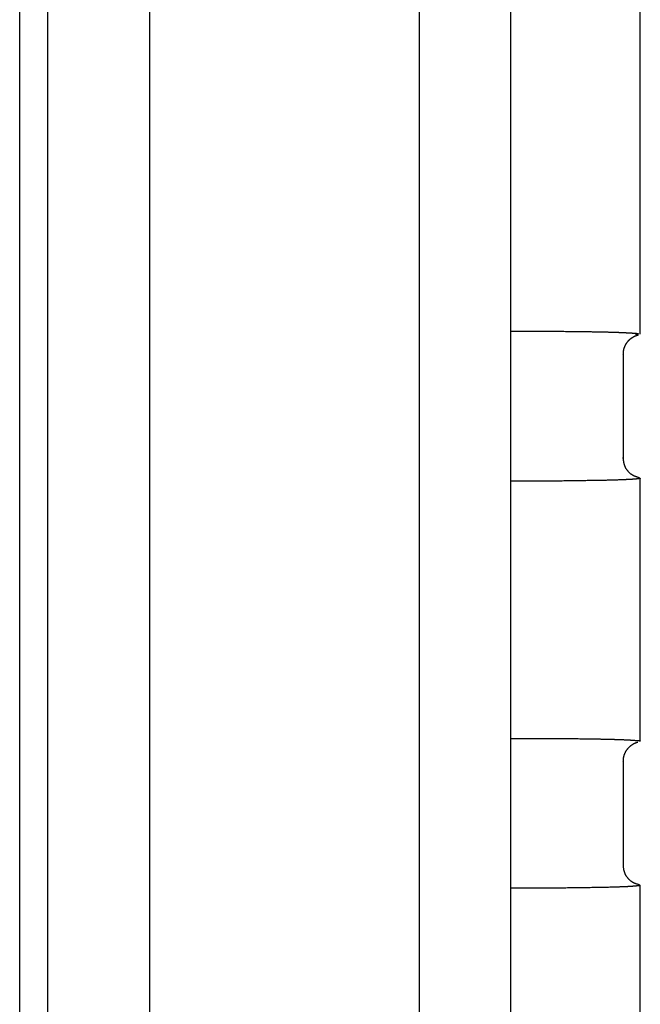
# Model space of a CAD drawing. Units: millimetres. Extents: x 0 to 828, y 0 to 570.
# Drawn here: x 767 to 785, y 418 to 447 of the extents above; entities that cross this region are included whole.
import ezdxf

# ---------------------------------------------------------------- set-up
doc = ezdxf.new("R2010")
doc.units = ezdxf.units.MM

msp = doc.modelspace()

# ---------------------------------------------------------------- linework, layer by layer
for points in [[(778.303, 284.686), (778.303, 491.847)], [(767.334, 486.482), (767.334, 290.051)], [(770.334, 486.482), (770.334, 290.051)], [(766.511, 292.594), (766.511, 483.939)], [(784.81, 437.687), (784.81, 468.791)], [(780.994, 316.805), (780.994, 459.728)], [(780.994, 437.779), (781.02, 437.779), (781.044, 437.779), (781.066, 437.779), (781.085, 437.779), (781.102, 437.779), (781.117, 437.779), (781.131, 437.779), (781.144, 437.779), (781.156, 437.779), (781.167, 437.779), (781.179, 437.779), (781.191, 437.779), (781.205, 437.779), (781.221, 437.779), (781.239, 437.78), (781.261, 437.78), (781.287, 437.78), (781.318, 437.78), (781.353, 437.78), (781.393, 437.78), (781.437, 437.78), (781.484, 437.78), (781.534, 437.78), (781.586, 437.78), (781.639, 437.78), (781.693, 437.78), (781.746, 437.78), (781.799, 437.78), (781.852, 437.78), (781.903, 437.779), (781.954, 437.779), (782.004, 437.779), (782.053, 437.778), (782.102, 437.778), (782.15, 437.778), (782.197, 437.777), (782.244, 437.777), (782.291, 437.776), (782.336, 437.776), (782.382, 437.775), (782.426, 437.775), (782.471, 437.775), (782.515, 437.774), (782.559, 437.774), (782.603, 437.773), (782.647, 437.773), (782.69, 437.772), (782.733, 437.772), (782.776, 437.772), (782.819, 437.771), (782.861, 437.771), (782.903, 437.77), (782.944, 437.77), (782.985, 437.769), (783.025, 437.769), (783.065, 437.768), (783.104, 437.768), (783.142, 437.767), (783.18, 437.767), (783.217, 437.766), (783.253, 437.766), (783.289, 437.765), (783.324, 437.765), (783.358, 437.764), (783.391, 437.763), (783.424, 437.763), (783.455, 437.762), (783.486, 437.762), (783.515, 437.761), (783.543, 437.76), (783.57, 437.76), (783.595, 437.759), (783.619, 437.759), (783.641, 437.758), (783.663, 437.758), (783.683, 437.758), (783.702, 437.757), (783.721, 437.757), (783.739, 437.756), (783.756, 437.756), (783.773, 437.756), (783.79, 437.755), (783.807, 437.755), (783.823, 437.754), (783.839, 437.754), (783.855, 437.754), (783.87, 437.753), (783.886, 437.753), (783.901, 437.752), (783.916, 437.752), (783.931, 437.751), (783.945, 437.751), (783.959, 437.751), (783.973, 437.75), (783.986, 437.75), (783.999, 437.749), (784.011, 437.749), (784.023, 437.749), (784.034, 437.748), (784.044, 437.748), (784.053, 437.748), (784.062, 437.747), (784.07, 437.747), (784.078, 437.747), (784.085, 437.747), (784.092, 437.746), (784.099, 437.746), (784.106, 437.746), (784.113, 437.746), (784.119, 437.745), (784.126, 437.745), (784.132, 437.745), (784.139, 437.745), (784.145, 437.745), (784.152, 437.744), (784.158, 437.744), (784.164, 437.744), (784.17, 437.744), (784.176, 437.743), (784.182, 437.743), (784.188, 437.743), (784.194, 437.743), (784.199, 437.743), (784.204, 437.742), (784.208, 437.742), (784.212, 437.742), (784.216, 437.742), (784.219, 437.742), (784.221, 437.742), (784.224, 437.742), (784.226, 437.742), (784.228, 437.741), (784.229, 437.741), (784.231, 437.741), (784.232, 437.741), (784.234, 437.741), (784.235, 437.741), (784.237, 437.741), (784.238, 437.741), (784.24, 437.741), (784.241, 437.741), (784.243, 437.741), (784.244, 437.741), (784.246, 437.741), (784.247, 437.741), (784.249, 437.741), (784.25, 437.741), (784.251, 437.741), (784.253, 437.741), (784.254, 437.74), (784.256, 437.74), (784.257, 437.74), (784.259, 437.74), (784.26, 437.74), (784.262, 437.74), (784.263, 437.74), (784.264, 437.74), (784.266, 437.74), (784.267, 437.74), (784.269, 437.74), (784.27, 437.74), (784.272, 437.74), (784.273, 437.74), (784.275, 437.74), (784.276, 437.74), (784.277, 437.74), (784.279, 437.739), (784.28, 437.739), (784.282, 437.739), (784.283, 437.739), (784.284, 437.739), (784.286, 437.739), (784.287, 437.739), (784.289, 437.739), (784.29, 437.739), (784.291, 437.739), (784.292, 437.739), (784.294, 437.739), (784.295, 437.739), (784.296, 437.739), (784.297, 437.739), (784.298, 437.739), (784.299, 437.739), (784.3, 437.739), (784.3, 437.739), (784.301, 437.739), (784.302, 437.738), (784.302, 437.738), (784.303, 437.738), (784.304, 437.738), (784.305, 437.738), (784.305, 437.738), (784.306, 437.738), (784.307, 437.738), (784.307, 437.738), (784.308, 437.738), (784.309, 437.738), (784.309, 437.738), (784.31, 437.738), (784.311, 437.738), (784.311, 437.738), (784.312, 437.738), (784.313, 437.738), (784.314, 437.738), (784.315, 437.738), (784.316, 437.738), (784.316, 437.738), (784.318, 437.738), (784.319, 437.738), (784.32, 437.738), (784.321, 437.738), (784.322, 437.738), (784.324, 437.738), (784.325, 437.737), (784.326, 437.737), (784.328, 437.737), (784.329, 437.737), (784.33, 437.737), (784.332, 437.737), (784.333, 437.737), (784.334, 437.737), (784.336, 437.737), (784.337, 437.737), (784.338, 437.737), (784.34, 437.737), (784.341, 437.737), (784.342, 437.737), (784.344, 437.737), (784.345, 437.737), (784.346, 437.737), (784.347, 437.736), (784.348, 437.736), (784.349, 437.736), (784.35, 437.736), (784.351, 437.736), (784.352, 437.736), (784.353, 437.736), (784.354, 437.736), (784.355, 437.736), (784.355, 437.736), (784.356, 437.736), (784.357, 437.736), (784.357, 437.736), (784.358, 437.736), (784.359, 437.736), (784.359, 437.736), (784.36, 437.736), (784.361, 437.736), (784.361, 437.736), (784.362, 437.736), (784.362, 437.736), (784.363, 437.736), (784.364, 437.736), (784.364, 437.736), (784.365, 437.736), (784.366, 437.736), (784.366, 437.736), (784.367, 437.736), (784.368, 437.736), (784.369, 437.735), (784.37, 437.735), (784.371, 437.735), (784.372, 437.735), (784.373, 437.735), (784.374, 437.735), (784.375, 437.735), (784.377, 437.735), (784.378, 437.735), (784.379, 437.735), (784.38, 437.735), (784.382, 437.735), (784.383, 437.735), (784.384, 437.735), (784.385, 437.735), (784.387, 437.735), (784.388, 437.735), (784.389, 437.735), (784.39, 437.734), (784.392, 437.734), (784.393, 437.734), (784.394, 437.734), (784.395, 437.734), (784.396, 437.734), (784.397, 437.734), (784.399, 437.734), (784.4, 437.734), (784.401, 437.734), (784.402, 437.734), (784.402, 437.734), (784.403, 437.734), (784.404, 437.734), (784.405, 437.734), (784.406, 437.734), (784.406, 437.734), (784.407, 437.734), (784.407, 437.734), (784.408, 437.734), (784.409, 437.734), (784.409, 437.733), (784.41, 437.733), (784.41, 437.733), (784.411, 437.733), (784.412, 437.733), (784.412, 437.733), (784.413, 437.733), (784.413, 437.733), (784.414, 437.733), (784.415, 437.733), (784.415, 437.733), (784.416, 437.733), (784.416, 437.733), (784.417, 437.733), (784.418, 437.733), (784.418, 437.733), (784.419, 437.733), (784.419, 437.733), (784.42, 437.733), (784.421, 437.733), (784.421, 437.733), (784.422, 437.733), (784.422, 437.733), (784.423, 437.733), (784.424, 437.733), (784.424, 437.733), (784.425, 437.733), (784.425, 437.733), (784.426, 437.733), (784.427, 437.733), (784.427, 437.733), (784.428, 437.733), (784.428, 437.733), (784.429, 437.732), (784.43, 437.732), (784.43, 437.732), (784.431, 437.732), (784.431, 437.732), (784.432, 437.732), (784.433, 437.732), (784.433, 437.732), (784.434, 437.732), (784.435, 437.732), (784.436, 437.732), (784.437, 437.732), (784.438, 437.732), (784.439, 437.732), (784.44, 437.732), (784.441, 437.732), (784.442, 437.732), (784.443, 437.732), (784.444, 437.732), (784.445, 437.732), (784.446, 437.732), (784.448, 437.732), (784.449, 437.731), (784.45, 437.731), (784.451, 437.731), (784.452, 437.731), (784.453, 437.731), (784.454, 437.731), (784.455, 437.731), (784.457, 437.731), (784.458, 437.731), (784.459, 437.731), (784.46, 437.731), (784.461, 437.731), (784.462, 437.731), (784.463, 437.731), (784.464, 437.731), (784.465, 437.731), (784.466, 437.731), (784.466, 437.73), (784.467, 437.73), (784.468, 437.73), (784.468, 437.73), (784.469, 437.73), (784.469, 437.73), (784.47, 437.73), (784.471, 437.73), (784.471, 437.73), (784.472, 437.73), (784.472, 437.73), (784.473, 437.73), (784.473, 437.73), (784.474, 437.73), (784.474, 437.73), (784.475, 437.73), (784.476, 437.73), (784.476, 437.73), (784.477, 437.73), (784.477, 437.73), (784.478, 437.73), (784.478, 437.73), (784.479, 437.73), (784.479, 437.73), (784.48, 437.73), (784.48, 437.73), (784.481, 437.73), (784.481, 437.73), (784.482, 437.73), (784.483, 437.73), (784.483, 437.73), (784.484, 437.73), (784.484, 437.729), (784.485, 437.729), (784.485, 437.729), (784.486, 437.729), (784.486, 437.729), (784.487, 437.729), (784.487, 437.729), (784.488, 437.729), (784.489, 437.729), (784.489, 437.729), (784.49, 437.729), (784.49, 437.729), (784.491, 437.729), (784.491, 437.729), (784.492, 437.729), (784.492, 437.729), (784.493, 437.729), (784.494, 437.729), (784.495, 437.729), (784.496, 437.729), (784.497, 437.729), (784.499, 437.729), (784.5, 437.729), (784.502, 437.728), (784.504, 437.728), (784.506, 437.728), (784.508, 437.728), (784.51, 437.728), (784.512, 437.728), (784.514, 437.728), (784.516, 437.728), (784.518, 437.727), (784.52, 437.727), (784.522, 437.727), (784.524, 437.727), (784.526, 437.727), (784.528, 437.727), (784.53, 437.727), (784.532, 437.727), (784.534, 437.726), (784.536, 437.726), (784.538, 437.726), (784.54, 437.726), (784.543, 437.726), (784.546, 437.726), (784.55, 437.725), (784.554, 437.725), (784.558, 437.725), (784.563, 437.725), (784.569, 437.724), (784.575, 437.724), (784.582, 437.723), (784.589, 437.723), (784.596, 437.722), (784.603, 437.722), (784.61, 437.721), (784.618, 437.721), (784.625, 437.72), (784.632, 437.72), (784.639, 437.719), (784.646, 437.719), (784.652, 437.718), (784.659, 437.718), (784.665, 437.717), (784.67, 437.717), (784.676, 437.716), (784.681, 437.716), (784.686, 437.715), (784.69, 437.715), (784.695, 437.714), (784.699, 437.713), (784.704, 437.713), (784.709, 437.712), (784.714, 437.711), (784.72, 437.71), (784.726, 437.71), (784.732, 437.709), (784.739, 437.708), (784.744, 437.706), (784.75, 437.705), (784.754, 437.704), (784.757, 437.703), (784.759, 437.701), (784.758, 437.7), (784.756, 437.698), (784.752, 437.697), (784.746, 437.695), (784.738, 437.693), (784.727, 437.691), (784.715, 437.688), (784.7, 437.685), (784.683, 437.682), (784.663, 437.679)], [(784.308, 437.095), (784.309, 437.107), (784.309, 437.117), (784.31, 437.127), (784.31, 437.135), (784.311, 437.142), (784.311, 437.149), (784.312, 437.155), (784.312, 437.161), (784.313, 437.166), (784.313, 437.171), (784.314, 437.176), (784.314, 437.181), (784.315, 437.185), (784.316, 437.19), (784.316, 437.194), (784.317, 437.198), (784.318, 437.203), (784.318, 437.207), (784.319, 437.212), (784.32, 437.216), (784.321, 437.221), (784.322, 437.225), (784.323, 437.23), (784.324, 437.235), (784.325, 437.24), (784.326, 437.245), (784.327, 437.249), (784.328, 437.254), (784.329, 437.259), (784.331, 437.264), (784.332, 437.268), (784.334, 437.273), (784.335, 437.278), (784.337, 437.283), (784.338, 437.287), (784.34, 437.292), (784.342, 437.296), (784.344, 437.301), (784.345, 437.306), (784.347, 437.31), (784.349, 437.315), (784.351, 437.319), (784.353, 437.324), (784.355, 437.328), (784.357, 437.333), (784.359, 437.338), (784.361, 437.342), (784.363, 437.347), (784.365, 437.352), (784.368, 437.356), (784.37, 437.361), (784.372, 437.366), (784.374, 437.37), (784.377, 437.375), (784.379, 437.379), (784.381, 437.384), (784.384, 437.388), (784.386, 437.393), (784.389, 437.397), (784.391, 437.402), (784.394, 437.406), (784.397, 437.41), (784.4, 437.415), (784.402, 437.419), (784.405, 437.423), (784.408, 437.427), (784.411, 437.431), (784.414, 437.435), (784.416, 437.439), (784.419, 437.442), (784.422, 437.446), (784.424, 437.45), (784.427, 437.453), (784.429, 437.456), (784.432, 437.46), (784.434, 437.463), (784.436, 437.466), (784.439, 437.469), (784.441, 437.472), (784.443, 437.475), (784.446, 437.477), (784.448, 437.48), (784.45, 437.483), (784.453, 437.486), (784.455, 437.489), (784.457, 437.491), (784.46, 437.494), (784.462, 437.497), (784.465, 437.499), (784.467, 437.502), (784.469, 437.504), (784.472, 437.507), (784.474, 437.509), (784.477, 437.512), (784.479, 437.514), (784.482, 437.517), (784.484, 437.519), (784.487, 437.522), (784.49, 437.524), (784.492, 437.527), (784.495, 437.529), (784.498, 437.532), (784.501, 437.535), (784.504, 437.538), (784.506, 437.54), (784.509, 437.543), (784.512, 437.546), (784.515, 437.548), (784.518, 437.551), (784.521, 437.553), (784.524, 437.556), (784.527, 437.558), (784.53, 437.56), (784.533, 437.563), (784.536, 437.565), (784.539, 437.567), (784.542, 437.569), (784.544, 437.571), (784.547, 437.573), (784.55, 437.575), (784.553, 437.578), (784.556, 437.58), (784.559, 437.582), (784.562, 437.584), (784.566, 437.586), (784.569, 437.589), (784.573, 437.591), (784.577, 437.594), (784.581, 437.597), (784.585, 437.6), (784.589, 437.602), (784.594, 437.605), (784.598, 437.608), (784.602, 437.61), (784.606, 437.613), (784.61, 437.615), (784.614, 437.618), (784.618, 437.62), (784.622, 437.622), (784.626, 437.624), (784.63, 437.626), (784.633, 437.627), (784.637, 437.629), (784.64, 437.63), (784.643, 437.632), (784.646, 437.633), (784.649, 437.634), (784.651, 437.635), (784.654, 437.636), (784.656, 437.637), (784.658, 437.638), (784.66, 437.639), (784.662, 437.639), (784.663, 437.64), (784.664, 437.64), (784.665, 437.641), (784.666, 437.641), (784.667, 437.642), (784.668, 437.642), (784.668, 437.642), (784.669, 437.642), (784.669, 437.642), (784.67, 437.643), (784.67, 437.643), (784.671, 437.643), (784.672, 437.643), (784.673, 437.644), (784.674, 437.644), (784.674, 437.644), (784.676, 437.645), (784.677, 437.645)], [(784.677, 437.645), (784.68, 437.646), (784.683, 437.647), (784.685, 437.648), (784.687, 437.649), (784.689, 437.65), (784.691, 437.651), (784.692, 437.651), (784.694, 437.652), (784.695, 437.652), (784.696, 437.653), (784.697, 437.653), (784.699, 437.654), (784.7, 437.654), (784.701, 437.654), (784.702, 437.655), (784.703, 437.655), (784.704, 437.656), (784.706, 437.656), (784.707, 437.657), (784.709, 437.657), (784.71, 437.658), (784.712, 437.658), (784.714, 437.659), (784.715, 437.66), (784.717, 437.66), (784.718, 437.661), (784.72, 437.661), (784.721, 437.661), (784.722, 437.662), (784.723, 437.662), (784.723, 437.662), (784.724, 437.662), (784.725, 437.662), (784.725, 437.663), (784.725, 437.663), (784.726, 437.663), (784.726, 437.663), (784.727, 437.663), (784.727, 437.663), (784.728, 437.663), (784.728, 437.663), (784.729, 437.663), (784.729, 437.663), (784.73, 437.663), (784.73, 437.663), (784.731, 437.664), (784.732, 437.664), (784.732, 437.664), (784.733, 437.664), (784.734, 437.664), (784.735, 437.664), (784.736, 437.664), (784.737, 437.665), (784.738, 437.665), (784.739, 437.665), (784.74, 437.665), (784.741, 437.666), (784.742, 437.666), (784.744, 437.666), (784.746, 437.667), (784.747, 437.667), (784.75, 437.668), (784.752, 437.668)], [(784.31, 434.037), (784.31, 437.096)], [(784.295, 434.037), (784.299, 434.04)], [(784.781, 433.459), (784.761, 433.464), (784.744, 433.469), (784.729, 433.473), (784.715, 433.476), (784.703, 433.48), (784.692, 433.483), (784.682, 433.486), (784.673, 433.489), (784.664, 433.492), (784.656, 433.495), (784.649, 433.499), (784.641, 433.502), (784.634, 433.505), (784.627, 433.508), (784.621, 433.512), (784.614, 433.515), (784.608, 433.519), (784.601, 433.522), (784.595, 433.526), (784.588, 433.529), (784.582, 433.533), (784.576, 433.536), (784.569, 433.54), (784.563, 433.544), (784.556, 433.548), (784.55, 433.552), (784.544, 433.556), (784.537, 433.561), (784.531, 433.565), (784.525, 433.57), (784.519, 433.575), (784.513, 433.58), (784.507, 433.585), (784.501, 433.591), (784.496, 433.596), (784.49, 433.602), (784.485, 433.608), (784.479, 433.614), (784.474, 433.619), (784.469, 433.625), (784.464, 433.631), (784.459, 433.638), (784.453, 433.644), (784.448, 433.65), (784.443, 433.656), (784.438, 433.662), (784.433, 433.668), (784.428, 433.674), (784.423, 433.681), (784.419, 433.687), (784.414, 433.693), (784.409, 433.699), (784.404, 433.706), (784.4, 433.712), (784.395, 433.719), (784.391, 433.726), (784.387, 433.733), (784.383, 433.739), (784.379, 433.746), (784.375, 433.753), (784.371, 433.761), (784.368, 433.768), (784.365, 433.775), (784.362, 433.782), (784.359, 433.789), (784.356, 433.797), (784.353, 433.804), (784.351, 433.811), (784.349, 433.819), (784.346, 433.826), (784.344, 433.833), (784.342, 433.84), (784.339, 433.848), (784.337, 433.855), (784.335, 433.862), (784.333, 433.87), (784.331, 433.877), (784.329, 433.885), (784.327, 433.893), (784.325, 433.902), (784.323, 433.911), (784.322, 433.92), (784.32, 433.93), (784.319, 433.941), (784.318, 433.953), (784.316, 433.967), (784.315, 433.982), (784.314, 433.999), (784.312, 434.017), (784.31, 434.039)], [(784.78, 433.446), (784.783, 433.445), (784.786, 433.445), (784.788, 433.444), (784.79, 433.444), (784.792, 433.443), (784.794, 433.443), (784.795, 433.442), (784.797, 433.442), (784.798, 433.442), (784.798, 433.441), (784.799, 433.441), (784.8, 433.441), (784.8, 433.44), (784.8, 433.44), (784.801, 433.44), (784.801, 433.439), (784.801, 433.439), (784.801, 433.439), (784.801, 433.438), (784.801, 433.438), (784.801, 433.437), (784.801, 433.437), (784.801, 433.436), (784.801, 433.436), (784.8, 433.435), (784.799, 433.435), (784.797, 433.434), (784.795, 433.434), (784.793, 433.433), (784.79, 433.433), (784.787, 433.432), (784.784, 433.432), (784.78, 433.431), (784.777, 433.431), (784.773, 433.43), (784.769, 433.43), (784.765, 433.429), (784.76, 433.429), (784.756, 433.428), (784.752, 433.428), (784.748, 433.427), (784.744, 433.427), (784.739, 433.426), (784.735, 433.426), (784.731, 433.425), (784.727, 433.425), (784.723, 433.424), (784.719, 433.424), (784.715, 433.423), (784.711, 433.423), (784.706, 433.422), (784.702, 433.422), (784.698, 433.421), (784.694, 433.421), (784.69, 433.42), (784.685, 433.42), (784.681, 433.419), (784.677, 433.419), (784.672, 433.419), (784.667, 433.418), (784.662, 433.418), (784.658, 433.417), (784.652, 433.417), (784.647, 433.416), (784.642, 433.416), (784.636, 433.415), (784.631, 433.415), (784.625, 433.415), (784.619, 433.414), (784.614, 433.414), (784.608, 433.413), (784.602, 433.413), (784.597, 433.412), (784.591, 433.412), (784.586, 433.412), (784.58, 433.411), (784.575, 433.411), (784.569, 433.41), (784.564, 433.41), (784.558, 433.41), (784.552, 433.409), (784.546, 433.409), (784.54, 433.408), (784.534, 433.408), (784.528, 433.408), (784.522, 433.407), (784.515, 433.407), (784.509, 433.406), (784.502, 433.406), (784.495, 433.406), (784.488, 433.405), (784.481, 433.405), (784.474, 433.405), (784.467, 433.404), (784.46, 433.404), (784.452, 433.403), (784.445, 433.403), (784.438, 433.403), (784.431, 433.402), (784.424, 433.402), (784.417, 433.402), (784.41, 433.401), (784.404, 433.401), (784.397, 433.401), (784.39, 433.4), (784.383, 433.4), (784.376, 433.4), (784.369, 433.399), (784.362, 433.399), (784.355, 433.399), (784.348, 433.398), (784.341, 433.398), (784.333, 433.398), (784.326, 433.397), (784.318, 433.397), (784.31, 433.397), (784.303, 433.396), (784.295, 433.396), (784.286, 433.396), (784.277, 433.395), (784.268, 433.395), (784.257, 433.395), (784.246, 433.394), (784.232, 433.394), (784.218, 433.393), (784.201, 433.392), (784.183, 433.392), (784.162, 433.391), (784.14, 433.39), (784.115, 433.389), (784.09, 433.388), (784.062, 433.388), (784.034, 433.387), (784.004, 433.386), (783.972, 433.385), (783.94, 433.384), (783.907, 433.383), (783.872, 433.382), (783.837, 433.381), (783.8, 433.38), (783.762, 433.379), (783.723, 433.379), (783.683, 433.378), (783.642, 433.377), (783.6, 433.376), (783.557, 433.376), (783.513, 433.375), (783.468, 433.374), (783.424, 433.373), (783.379, 433.373), (783.334, 433.372), (783.289, 433.371), (783.244, 433.371), (783.2, 433.37), (783.157, 433.369), (783.114, 433.369), (783.07, 433.368), (783.027, 433.367), (782.983, 433.367), (782.939, 433.366), (782.895, 433.365), (782.849, 433.365), (782.803, 433.364), (782.756, 433.364), (782.708, 433.363), (782.659, 433.363), (782.609, 433.362), (782.558, 433.362), (782.507, 433.361), (782.454, 433.361), (782.4, 433.361), (782.345, 433.36), (782.29, 433.36), (782.234, 433.36), (782.179, 433.36), (782.124, 433.359), (782.071, 433.359), (782.02, 433.359), (781.971, 433.359), (781.924, 433.359), (781.88, 433.359), (781.839, 433.359), (781.8, 433.359), (781.762, 433.358), (781.725, 433.358), (781.688, 433.358), (781.651, 433.358), (781.612, 433.358), (781.572, 433.358), (781.53, 433.358), (781.485, 433.358), (781.435, 433.358), (781.381, 433.358), (781.32, 433.358), (781.252, 433.358), (781.175, 433.358), (781.09, 433.358), (780.994, 433.358)], [(784.81, 425.687), (784.81, 433.446)], [(780.994, 425.774), (781.09, 425.774), (781.175, 425.774), (781.252, 425.774), (781.32, 425.774), (781.381, 425.775), (781.435, 425.775), (781.485, 425.775), (781.53, 425.775), (781.573, 425.775), (781.612, 425.775), (781.651, 425.774), (781.688, 425.774), (781.725, 425.774), (781.762, 425.774), (781.8, 425.774), (781.839, 425.774), (781.88, 425.774), (781.924, 425.774), (781.971, 425.774), (782.02, 425.774), (782.071, 425.773), (782.124, 425.773), (782.179, 425.773), (782.234, 425.773), (782.289, 425.773), (782.345, 425.772), (782.4, 425.772), (782.454, 425.772), (782.506, 425.771), (782.558, 425.771), (782.609, 425.77), (782.659, 425.77), (782.708, 425.769), (782.756, 425.769), (782.803, 425.768), (782.849, 425.768), (782.894, 425.767), (782.938, 425.767), (782.981, 425.766), (783.023, 425.765), (783.062, 425.765), (783.099, 425.764), (783.134, 425.764), (783.167, 425.763), (783.197, 425.763), (783.224, 425.762), (783.248, 425.762), (783.27, 425.762), (783.29, 425.761), (783.308, 425.761), (783.325, 425.761), (783.341, 425.761), (783.356, 425.76), (783.37, 425.76), (783.385, 425.76), (783.399, 425.76), (783.413, 425.76), (783.427, 425.759), (783.441, 425.759), (783.455, 425.759), (783.469, 425.759), (783.482, 425.758), (783.496, 425.758), (783.509, 425.758), (783.523, 425.758), (783.536, 425.757), (783.549, 425.757), (783.562, 425.757), (783.575, 425.757), (783.588, 425.756), (783.601, 425.756), (783.614, 425.756), (783.627, 425.756), (783.641, 425.755), (783.654, 425.755), (783.667, 425.755), (783.68, 425.754), (783.694, 425.754), (783.707, 425.754), (783.72, 425.754), (783.733, 425.753), (783.745, 425.753), (783.758, 425.753), (783.771, 425.753), (783.783, 425.752), (783.795, 425.752), (783.807, 425.752), (783.819, 425.751), (783.831, 425.751), (783.843, 425.751), (783.855, 425.751), (783.866, 425.75), (783.878, 425.75), (783.889, 425.75), (783.901, 425.749), (783.912, 425.749), (783.923, 425.749), (783.935, 425.748), (783.946, 425.748), (783.958, 425.748), (783.969, 425.747), (783.981, 425.747), (783.992, 425.747), (784.004, 425.747), (784.015, 425.746), (784.026, 425.746), (784.038, 425.746), (784.049, 425.745), (784.06, 425.745), (784.071, 425.745), (784.082, 425.744), (784.092, 425.744), (784.103, 425.744), (784.113, 425.743), (784.123, 425.743), (784.133, 425.743), (784.143, 425.742), (784.153, 425.742), (784.163, 425.742), (784.173, 425.741), (784.183, 425.741), (784.194, 425.74), (784.205, 425.74), (784.216, 425.74), (784.228, 425.739), (784.241, 425.739), (784.255, 425.738), (784.27, 425.738), (784.285, 425.737), (784.301, 425.736), (784.317, 425.736), (784.333, 425.735), (784.349, 425.734), (784.365, 425.734), (784.38, 425.733), (784.395, 425.732), (784.41, 425.732), (784.424, 425.731), (784.438, 425.73), (784.451, 425.73), (784.464, 425.729), (784.477, 425.728), (784.489, 425.727), (784.501, 425.727), (784.513, 425.726), (784.525, 425.725), (784.536, 425.724), (784.547, 425.724), (784.559, 425.723), (784.57, 425.722), (784.582, 425.721), (784.594, 425.721), (784.606, 425.72), (784.618, 425.719), (784.63, 425.718), (784.643, 425.717), (784.655, 425.716), (784.668, 425.715), (784.681, 425.714), (784.693, 425.713), (784.705, 425.712), (784.717, 425.711), (784.728, 425.711), (784.739, 425.71), (784.749, 425.709), (784.759, 425.708), (784.768, 425.707), (784.776, 425.706), (784.783, 425.705), (784.789, 425.704), (784.794, 425.703), (784.798, 425.702), (784.801, 425.701), (784.802, 425.7), (784.804, 425.699), (784.804, 425.698), (784.804, 425.697), (784.803, 425.696), (784.803, 425.696), (784.802, 425.695), (784.801, 425.694), (784.801, 425.694), (784.8, 425.693), (784.8, 425.693), (784.799, 425.692), (784.799, 425.692), (784.798, 425.692), (784.797, 425.691), (784.797, 425.691), (784.796, 425.691), (784.794, 425.69), (784.793, 425.69), (784.792, 425.69), (784.79, 425.689), (784.788, 425.689), (784.785, 425.688), (784.783, 425.687), (784.78, 425.687)], [(784.308, 425.095), (784.309, 425.107), (784.309, 425.117), (784.31, 425.127), (784.31, 425.135), (784.311, 425.142), (784.311, 425.149), (784.312, 425.155), (784.312, 425.161), (784.313, 425.166), (784.313, 425.171), (784.314, 425.176), (784.314, 425.181), (784.315, 425.185), (784.316, 425.19), (784.316, 425.194), (784.317, 425.198), (784.318, 425.203), (784.318, 425.207), (784.319, 425.211), (784.32, 425.216), (784.321, 425.221), (784.322, 425.225), (784.323, 425.23), (784.324, 425.235), (784.325, 425.24), (784.326, 425.245), (784.327, 425.249), (784.328, 425.254), (784.329, 425.259), (784.331, 425.264), (784.332, 425.268), (784.334, 425.273), (784.335, 425.278), (784.337, 425.282), (784.338, 425.287), (784.34, 425.292), (784.342, 425.296), (784.344, 425.301), (784.345, 425.305), (784.347, 425.31), (784.349, 425.315), (784.351, 425.319), (784.353, 425.324), (784.355, 425.328), (784.357, 425.333), (784.359, 425.337), (784.361, 425.342), (784.363, 425.347), (784.365, 425.351), (784.368, 425.356), (784.37, 425.361), (784.372, 425.365), (784.374, 425.37), (784.376, 425.375), (784.379, 425.379), (784.381, 425.384), (784.384, 425.388), (784.386, 425.393), (784.389, 425.397), (784.391, 425.402), (784.394, 425.406), (784.397, 425.41), (784.399, 425.415), (784.402, 425.419), (784.405, 425.423), (784.408, 425.427), (784.411, 425.431), (784.413, 425.435), (784.416, 425.439), (784.419, 425.442), (784.422, 425.446), (784.424, 425.449), (784.427, 425.453), (784.429, 425.456), (784.432, 425.459), (784.434, 425.463), (784.436, 425.466), (784.439, 425.469), (784.441, 425.472), (784.443, 425.474), (784.445, 425.477), (784.448, 425.48), (784.45, 425.483), (784.452, 425.486), (784.455, 425.488), (784.457, 425.491), (784.46, 425.494), (784.462, 425.496), (784.464, 425.499), (784.467, 425.502), (784.469, 425.504), (784.472, 425.507), (784.474, 425.509), (784.477, 425.512), (784.479, 425.514), (784.482, 425.516), (784.484, 425.519), (784.487, 425.522), (784.49, 425.524), (784.492, 425.527), (784.495, 425.529), (784.498, 425.532), (784.501, 425.535), (784.504, 425.537), (784.506, 425.54), (784.509, 425.543), (784.512, 425.545), (784.515, 425.548), (784.518, 425.551), (784.521, 425.553), (784.524, 425.556), (784.527, 425.558), (784.53, 425.56), (784.533, 425.563), (784.536, 425.565), (784.539, 425.567), (784.542, 425.569), (784.545, 425.571), (784.547, 425.573), (784.55, 425.575), (784.553, 425.578), (784.556, 425.58), (784.559, 425.582), (784.562, 425.584), (784.566, 425.586), (784.569, 425.589), (784.573, 425.591), (784.577, 425.594), (784.581, 425.596), (784.585, 425.599), (784.589, 425.602), (784.593, 425.605), (784.597, 425.607), (784.601, 425.61), (784.605, 425.612), (784.609, 425.615), (784.613, 425.617), (784.617, 425.619), (784.62, 425.621), (784.624, 425.623), (784.627, 425.624), (784.631, 425.626), (784.634, 425.628), (784.637, 425.629), (784.641, 425.63), (784.644, 425.632), (784.647, 425.633), (784.65, 425.634), (784.653, 425.636), (784.655, 425.637), (784.658, 425.638), (784.66, 425.639), (784.663, 425.64), (784.665, 425.641), (784.667, 425.642), (784.669, 425.643), (784.671, 425.643), (784.673, 425.644), (784.675, 425.645), (784.677, 425.646), (784.678, 425.646), (784.68, 425.647), (784.682, 425.647), (784.683, 425.648), (784.685, 425.649), (784.686, 425.649), (784.688, 425.65), (784.689, 425.65), (784.691, 425.651), (784.692, 425.651), (784.693, 425.652), (784.694, 425.652), (784.696, 425.653), (784.697, 425.653), (784.698, 425.654), (784.699, 425.654), (784.701, 425.654), (784.702, 425.655), (784.703, 425.655), (784.705, 425.656), (784.706, 425.656), (784.708, 425.657), (784.709, 425.657), (784.711, 425.658), (784.713, 425.658), (784.714, 425.659), (784.716, 425.659), (784.717, 425.66), (784.718, 425.66), (784.719, 425.661), (784.72, 425.661), (784.721, 425.661), (784.722, 425.662), (784.723, 425.662), (784.723, 425.662), (784.724, 425.662), (784.725, 425.662), (784.725, 425.662), (784.726, 425.662), (784.726, 425.663), (784.727, 425.663), (784.727, 425.663), (784.728, 425.663), (784.728, 425.663), (784.729, 425.663), (784.729, 425.663), (784.729, 425.663), (784.73, 425.663), (784.73, 425.663), (784.73, 425.663), (784.731, 425.664), (784.731, 425.664), (784.731, 425.664), (784.731, 425.664), (784.732, 425.664), (784.732, 425.664), (784.732, 425.664), (784.733, 425.664), (784.733, 425.664), (784.733, 425.664), (784.734, 425.664), (784.734, 425.664), (784.735, 425.664), (784.735, 425.665), (784.736, 425.665)], [(784.31, 422.037), (784.31, 425.096)], [(784.295, 422.037), (784.299, 422.04)], [(784.781, 421.459), (784.761, 421.464), (784.744, 421.469), (784.729, 421.473), (784.715, 421.476), (784.703, 421.48), (784.692, 421.483), (784.682, 421.486), (784.673, 421.489), (784.664, 421.492), (784.656, 421.495), (784.649, 421.499), (784.641, 421.502), (784.634, 421.505), (784.627, 421.508), (784.621, 421.512), (784.614, 421.515), (784.608, 421.519), (784.601, 421.522), (784.595, 421.526), (784.588, 421.529), (784.582, 421.533), (784.576, 421.536), (784.569, 421.54), (784.563, 421.544), (784.556, 421.548), (784.55, 421.552), (784.544, 421.556), (784.537, 421.561), (784.531, 421.565), (784.525, 421.57), (784.519, 421.575), (784.513, 421.58), (784.507, 421.585), (784.501, 421.591), (784.496, 421.596), (784.49, 421.602), (784.485, 421.608), (784.479, 421.614), (784.474, 421.619), (784.469, 421.625), (784.464, 421.631), (784.459, 421.638), (784.453, 421.644), (784.448, 421.65), (784.443, 421.656), (784.438, 421.662), (784.433, 421.668), (784.428, 421.674), (784.423, 421.681), (784.419, 421.687), (784.414, 421.693), (784.409, 421.699), (784.404, 421.706), (784.4, 421.712), (784.395, 421.719), (784.391, 421.726), (784.387, 421.733), (784.383, 421.739), (784.379, 421.746), (784.375, 421.753), (784.371, 421.761), (784.368, 421.768), (784.365, 421.775), (784.362, 421.782), (784.359, 421.789), (784.356, 421.797), (784.353, 421.804), (784.351, 421.811), (784.349, 421.819), (784.346, 421.826), (784.344, 421.833), (784.342, 421.84), (784.339, 421.848), (784.337, 421.855), (784.335, 421.862), (784.333, 421.87), (784.331, 421.877), (784.329, 421.885), (784.327, 421.893), (784.325, 421.902), (784.323, 421.911), (784.322, 421.92), (784.32, 421.93), (784.319, 421.941), (784.318, 421.953), (784.316, 421.967), (784.315, 421.982), (784.314, 421.999), (784.312, 422.017), (784.31, 422.039)], [(784.78, 421.446), (784.783, 421.445), (784.786, 421.445), (784.788, 421.444), (784.79, 421.444), (784.792, 421.443), (784.794, 421.443), (784.795, 421.442), (784.797, 421.442), (784.798, 421.442), (784.798, 421.441), (784.799, 421.441), (784.8, 421.441), (784.8, 421.44), (784.8, 421.44), (784.801, 421.44), (784.801, 421.439), (784.801, 421.439), (784.801, 421.439), (784.801, 421.438), (784.801, 421.438), (784.801, 421.437), (784.801, 421.437), (784.801, 421.436), (784.801, 421.436), (784.8, 421.435), (784.799, 421.435), (784.797, 421.434), (784.795, 421.434), (784.793, 421.433), (784.79, 421.433), (784.787, 421.432), (784.784, 421.432), (784.78, 421.431), (784.777, 421.431), (784.773, 421.43), (784.769, 421.43), (784.765, 421.429), (784.76, 421.429), (784.756, 421.428), (784.752, 421.428), (784.748, 421.427), (784.744, 421.427), (784.739, 421.426), (784.735, 421.426), (784.731, 421.425), (784.727, 421.425), (784.723, 421.424), (784.719, 421.424), (784.715, 421.423), (784.711, 421.423), (784.706, 421.422), (784.702, 421.422), (784.698, 421.421), (784.694, 421.421), (784.69, 421.42), (784.685, 421.42), (784.681, 421.419), (784.677, 421.419), (784.672, 421.419), (784.667, 421.418), (784.662, 421.418), (784.658, 421.417), (784.652, 421.417), (784.647, 421.416), (784.642, 421.416), (784.636, 421.415), (784.631, 421.415), (784.625, 421.415), (784.619, 421.414), (784.614, 421.414), (784.608, 421.413), (784.602, 421.413), (784.597, 421.412), (784.591, 421.412), (784.586, 421.412), (784.58, 421.411), (784.575, 421.411), (784.569, 421.41), (784.564, 421.41), (784.558, 421.41), (784.552, 421.409), (784.546, 421.409), (784.54, 421.408), (784.534, 421.408), (784.528, 421.408), (784.522, 421.407), (784.515, 421.407), (784.509, 421.406), (784.502, 421.406), (784.495, 421.406), (784.488, 421.405), (784.481, 421.405), (784.474, 421.405), (784.467, 421.404), (784.46, 421.404), (784.452, 421.403), (784.445, 421.403), (784.438, 421.403), (784.431, 421.402), (784.424, 421.402), (784.417, 421.402), (784.41, 421.401), (784.404, 421.401), (784.397, 421.401), (784.39, 421.4), (784.383, 421.4), (784.376, 421.4), (784.369, 421.399), (784.362, 421.399), (784.355, 421.399), (784.348, 421.398), (784.341, 421.398), (784.333, 421.398), (784.326, 421.397), (784.318, 421.397), (784.31, 421.397), (784.303, 421.396), (784.295, 421.396), (784.286, 421.396), (784.277, 421.395), (784.268, 421.395), (784.257, 421.395), (784.246, 421.394), (784.232, 421.394), (784.218, 421.393), (784.201, 421.393), (784.183, 421.392), (784.162, 421.391), (784.14, 421.39), (784.115, 421.389), (784.09, 421.388), (784.062, 421.388), (784.034, 421.387), (784.004, 421.386), (783.972, 421.385), (783.94, 421.384), (783.907, 421.383), (783.872, 421.382), (783.837, 421.381), (783.8, 421.38), (783.762, 421.379), (783.723, 421.379), (783.683, 421.378), (783.642, 421.377), (783.6, 421.376), (783.557, 421.376), (783.513, 421.375), (783.468, 421.374), (783.424, 421.373), (783.379, 421.373), (783.334, 421.372), (783.289, 421.371), (783.244, 421.371), (783.2, 421.37), (783.157, 421.369), (783.114, 421.369), (783.07, 421.368), (783.027, 421.367), (782.983, 421.367), (782.939, 421.366), (782.895, 421.365), (782.849, 421.365), (782.803, 421.364), (782.756, 421.364), (782.708, 421.363), (782.659, 421.363), (782.609, 421.362), (782.558, 421.362), (782.507, 421.361), (782.454, 421.361), (782.4, 421.361), (782.345, 421.36), (782.29, 421.36), (782.234, 421.36), (782.179, 421.36), (782.124, 421.359), (782.071, 421.359), (782.02, 421.359), (781.971, 421.359), (781.924, 421.359), (781.88, 421.359), (781.839, 421.359), (781.8, 421.359), (781.762, 421.358), (781.725, 421.358), (781.688, 421.358), (781.651, 421.358), (781.612, 421.358), (781.572, 421.358), (781.53, 421.358), (781.485, 421.358), (781.435, 421.358), (781.381, 421.358), (781.32, 421.358), (781.252, 421.358), (781.175, 421.358), (781.09, 421.358), (780.994, 421.358)], [(784.81, 413.687), (784.81, 421.446)]]:
    msp.add_lwpolyline(points)

doc.saveas('drawing.dxf')
